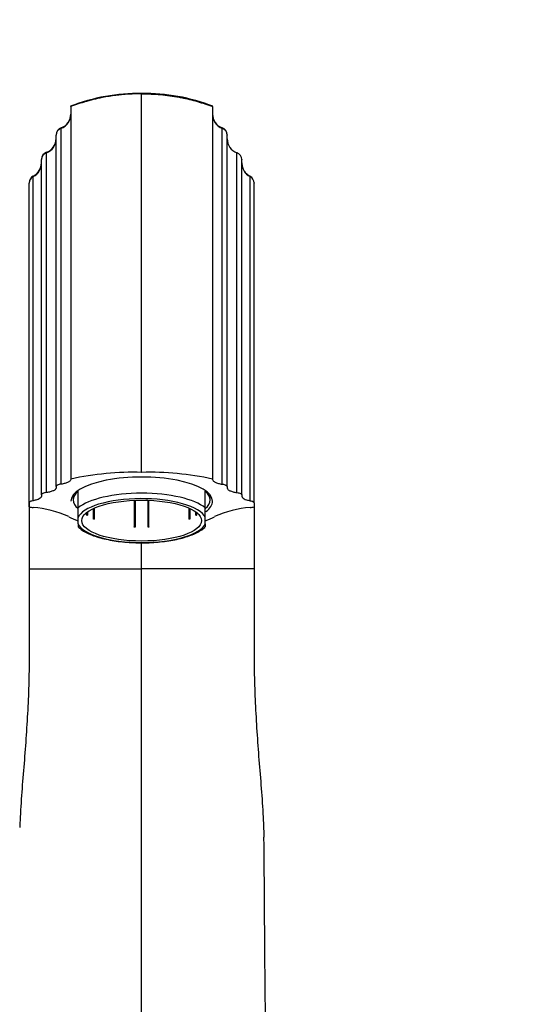
# Model space of a CAD drawing. Units: millimetres. Extents: x 0 to 1190, y 0 to 1399.
# Drawn here: x 646 to 747, y 804 to 1006 of the extents above; entities that cross this region are included whole.
import ezdxf
from ezdxf import colors
from ezdxf.entities.mleader import LeaderData, LeaderLine
from ezdxf.math import Vec2, Vec3

# ---------------------------------------------------------------- set-up
doc = ezdxf.new("R2010")
doc.units = ezdxf.units.MM
doc.layers.add('DV1_Défaut', color=7, linetype='Continuous')
doc.layers.add('Défaut', color=7, linetype='Continuous')

# ---------------------------------------------------------------- blocks, each defined once
blk = doc.blocks.new('_DOT')
at = {"color": 0}
blk.add_line((0, 0), (-1, 0), dxfattribs=at)
at = {"color": 0, "const_width": 0.333}
blk.add_lwpolyline([(-0.1665, 0, 1), (0.1665, 0, 1)], format="xyb", close=True, dxfattribs=at)
blk = doc.blocks.new('SE')
at = {"layer": 'DV1_Défaut', "color": 7, "linetype": 'Continuous'}
for p, q in [((671.34, 990.87), (671.34, 990.77)), ((671.34, 913.33), (671.34, 990.77)), ((656.84, 988.17), (656.84, 988.27)), ((656.84, 988.17), (656.84, 911.96)), ((685.84, 988.17), (685.84, 988.27)), ((685.84, 988.17), (685.84, 911.96)), ((654.84, 983.83), (654.84, 983.73)), ((654.84, 910.92), (654.84, 983.73)), ((687.84, 983.83), (687.84, 983.73)), ((687.84, 910.92), (687.84, 983.73)), ((653.84, 982.41), (653.84, 982.32)), ((653.84, 910.43), (653.84, 982.32)), ((688.84, 982.41), (688.84, 982.32)), ((688.84, 910.43), (688.84, 982.32)), ((650.84, 977.41), (650.84, 977.32)), ((650.84, 908.72), (650.84, 977.32)), ((651.84, 978.83), (651.84, 978.73)), ((651.84, 909.2), (651.84, 978.73)), ((690.84, 978.83), (690.84, 978.73)), ((690.84, 909.2), (690.84, 978.73)), ((691.84, 977.41), (691.84, 977.32)), ((691.84, 908.72), (691.84, 977.32)), ((649.17, 973.97), (649.17, 973.87)), ((649.17, 907.54), (649.17, 973.87)), ((693.51, 973.97), (693.51, 973.87)), ((693.51, 907.54), (693.51, 973.87)), ((648.34, 972.62), (648.34, 972.53)), ((648.34, 907.08), (648.34, 972.53)), ((694.34, 972.62), (694.34, 972.53)), ((694.34, 907.08), (694.34, 972.53)), ((656.84, 911.96), (656.84, 911.89)), ((685.84, 911.96), (685.84, 911.89)), ((650.84, 908.72), (650.84, 908.46)), ((653.84, 910.43), (653.84, 910.17)), ((657.34, 908.7), (657.34, 907.69)), ((658.34, 906.05), (658.34, 909.47)), ((684.34, 906.05), (684.34, 909.47)), ((685.34, 907.69), (685.34, 908.7)), ((688.84, 910.43), (688.84, 910.17)), ((691.84, 908.72), (691.84, 908.46)), ((648.34, 907.08), (648.34, 906.41)), ((669.84, 907.62), (669.84, 902.16)), ((670.04, 907.63), (670.04, 902.15)), ((672.64, 902.15), (672.64, 907.63)), ((672.84, 902.16), (672.84, 907.62)), ((694.34, 907.08), (694.34, 906.41)), ((648.34, 906.41), (648.31, 906.27)), ((648.34, 906.27), (648.34, 893.59)), ((658.34, 904.12), (658.34, 906.05)), ((660.06, 904.65), (660.06, 905.1)), ((660.06, 904.65), (660.16, 904.67)), ((660.14, 904.58), (660.24, 904.6)), ((660.16, 905.17), (660.16, 904.67)), ((660.24, 905.24), (660.24, 904.6)), ((661.44, 905.93), (661.44, 903.81)), ((661.54, 903.83), (661.54, 905.98)), ((661.66, 903.78), (661.66, 906.03)), ((681.02, 906.03), (681.02, 903.78)), ((681.14, 905.98), (681.14, 903.83)), ((681.24, 903.82), (681.24, 905.93)), ((682.44, 904.6), (682.44, 905.23)), ((682.44, 904.6), (682.54, 904.58)), ((682.52, 904.67), (682.52, 905.17)), ((682.52, 904.67), (682.62, 904.65)), ((682.62, 904.65), (682.62, 905.1)), ((684.34, 904.12), (684.34, 906.05)), ((694.34, 906.41), (694.36, 906.27)), ((694.34, 906.27), (694.34, 893.59)), ((658.34, 902.81), (658.34, 904.12)), ((658.34, 902.81), (658.34, 902.17)), ((661.54, 903.83), (661.44, 903.81)), ((661.66, 903.78), (661.56, 903.76)), ((681.12, 903.76), (681.02, 903.78)), ((681.24, 903.82), (681.14, 903.83)), ((684.34, 902.81), (684.34, 904.12)), ((684.34, 902.81), (684.34, 902.17)), ((669.84, 902.12), (669.84, 902.16)), ((670.04, 902.12), (670.04, 902.15)), ((672.64, 902.15), (672.64, 902.12)), ((672.84, 902.16), (672.84, 902.12)), ((671.34, 893.59), (671.34, 898.92)), ((648.34, 893.59), (650.99, 893.59)), ((648.34, 893.59), (648.34, 877.08)), ((650.99, 893.59), (671.34, 893.59)), ((671.34, 753.59), (671.34, 893.59)), ((691.69, 893.59), (671.34, 893.59)), ((694.34, 893.59), (691.69, 893.59)), ((694.34, 893.59), (694.34, 877.08))]:
    blk.add_line(p, q, dxfattribs=at)
for centre, radius, start, end in [((670.93, 951.37), 39.5, 89.4105, 111.0377), ((671.75, 951.37), 39.5, 68.9619, 90.5899), ((653.84, 986.65), 3, 289.4712, 360), ((653.84, 986.56), 3, 289.4689, 359.9988), ((688.84, 986.65), 3, 180, 250.5288), ((688.84, 986.56), 3, 180.0013, 250.5308), ((655.34, 982.41), 1.5, 109.4712, 180), ((655.34, 982.32), 1.5, 109.4691, 179.9992), ((687.34, 982.41), 1.5, 0, 70.5288), ((687.34, 982.32), 1.5, 0.0004, 70.5313), ((650.84, 981.65), 3, 289.4712, 0), ((650.84, 981.56), 3, 289.4698, 359.9992), ((691.84, 981.56), 3, 180.0013, 250.5302), ((652.34, 977.41), 1.5, 109.4712, 180), ((652.34, 977.32), 1.5, 109.47, 179.9996), ((690.34, 977.32), 1.5, 0.0004, 70.53), ((647.84, 976.65), 3, 296.3878, 0), ((647.84, 976.56), 3, 296.3873, 359.9996), ((694.84, 976.65), 3, 180, 197.1963), ((694.84, 976.56), 3, 180.0015, 243.6126), ((694.84, 976.65), 3, 200.0805, 243.6122), ((649.84, 972.62), 1.5, 116.3878, 180), ((649.84, 972.53), 1.5, 116.3876, 180), ((692.84, 972.53), 1.5, 0, 63.6125), ((-1764.5, 917.23), 2412.84, 359.73976, 359.99705), ((669.63, 854.08), 59.27, 88.3456, 102.4597), ((673.05, 854.08), 59.27, 77.5403, 91.6544), ((649.63, 911.4), 5.29, 255.6148, 264.5246), ((647.64, 885.18), 21.01, 65.3078, 85.9486), ((695.04, 885.18), 21.01, 94.0514, 114.6922), ((693.05, 911.4), 5.29, 275.4754, 284.3852)]:
    blk.add_arc(centre, radius, start, end, dxfattribs=at)
for centre, major_axis, start_param, end_param in [((671.34, 907.41), (14.5, 0), 0, 3.141593), ((671.34, 907.69), (14, 0), 2.761341, 3.521844), ((671.34, 904.27), (14, 0), 0.380251, 2.761341), ((671.34, 907.69), (-14, 0), 2.761341, 3.521844), ((671.34, 903.46), (13.14, 0), 2.304448, 2.995735), ((671.34, 903.46), (13.14, 0), 0.879835, 2.304448), ((671.34, 903.46), (13.14, 0), 0.145858, 0.879835), ((671.34, 907.41), (14.5, 0), 5.843142, 6.283185), ((671.34, 907.58), (-17.8, 0), 0.57643, 0.751981), ((671.34, 903.46), (-13.14, 0), 0.145858, 2.995735), ((671.34, 907.58), (-17.8, 0), -3.893574, -3.718023)]:
    blk.add_ellipse(centre, major_axis=major_axis, ratio=0.34202, start_param=start_param, end_param=end_param, dxfattribs=at)
blk.add_ellipse((671.34, 903.46), major_axis=(12.25, 0), ratio=0.34202, dxfattribs=at)
for points, knots in [([(671.34, 990.77), (670.06, 990.78), (668.41, 990.71), (666.77, 990.55), (666.41, 990.5), (665.5, 990.4), (663.37, 990.07), (661.23, 989.57), (658.94, 988.92), (657.86, 988.55), (656.84, 988.17)], [0, 0, 0, 0, 0.259467, 0.33344, 0.33344, 0.33344, 0.518933, 0.769023, 0.7784, 1, 1, 1, 1]), ([(671.34, 990.77), (672.62, 990.78), (675.18, 990.68), (677.89, 990.3), (680.41, 989.82), (682.72, 989.25), (684.82, 988.55), (685.84, 988.17)], [0, 0, 0, 0, 0.259467, 0.518933, 0.552166, 0.7784, 1, 1, 1, 1]), ([(654.84, 910.92), (654.55, 910.88), (654.29, 910.82), (653.93, 910.64), (653.84, 910.54), (653.84, 910.43)], [0, 0, 0, 0, 0.5, 0.5, 1, 1, 1, 1]), ([(656.84, 911.89), (656.84, 911.78), (656.79, 911.67), (656.65, 911.52), (656.59, 911.48), (656.46, 911.38), (656.38, 911.34), (656.2, 911.25), (656.1, 911.21), (655.89, 911.13), (655.77, 911.1), (655.4, 911), (655.13, 910.95), (654.84, 910.92)], [0, 0, 0, 0, 0.25, 0.25, 0.375, 0.375, 0.5, 0.5, 0.625, 0.625, 0.75, 0.75, 1, 1, 1, 1]), ([(685.84, 911.89), (685.84, 911.78), (685.89, 911.67), (686.03, 911.52), (686.08, 911.48), (686.22, 911.38), (686.3, 911.34), (686.48, 911.25), (686.57, 911.21), (686.79, 911.13), (686.91, 911.1), (687.27, 911), (687.55, 910.95), (687.84, 910.92)], [0, 0, 0, 0, 0.25, 0.25, 0.375, 0.375, 0.5, 0.5, 0.625, 0.625, 0.75, 0.75, 1, 1, 1, 1]), ([(687.84, 910.92), (688.13, 910.88), (688.38, 910.82), (688.74, 910.64), (688.84, 910.54), (688.84, 910.43)], [0, 0, 0, 0, 0.5, 0.5, 1, 1, 1, 1]), ([(651.84, 909.2), (651.55, 909.17), (651.29, 909.1), (650.93, 908.93), (650.84, 908.83), (650.84, 908.72)], [0, 0, 0, 0, 0.5, 0.5, 1, 1, 1, 1]), ([(653.84, 910.17), (653.84, 910.12), (653.83, 910.07), (653.78, 909.96), (653.74, 909.91), (653.65, 909.81), (653.59, 909.76), (653.46, 909.67), (653.38, 909.62), (653.2, 909.54), (653.1, 909.5), (652.89, 909.42), (652.77, 909.39), (652.4, 909.29), (652.13, 909.24), (651.84, 909.2)], [0, 0, 0, 0, 0.125, 0.125, 0.25, 0.25, 0.375, 0.375, 0.5, 0.5, 0.625, 0.625, 0.75, 0.75, 1, 1, 1, 1]), ([(688.84, 910.17), (688.84, 910.12), (688.85, 910.07), (688.9, 909.96), (688.93, 909.91), (689.03, 909.81), (689.08, 909.76), (689.22, 909.67), (689.3, 909.62), (689.48, 909.54), (689.58, 909.5), (689.79, 909.42), (689.91, 909.39), (690.27, 909.29), (690.55, 909.24), (690.84, 909.2)], [0, 0, 0, 0, 0.125, 0.125, 0.25, 0.25, 0.375, 0.375, 0.5, 0.5, 0.625, 0.625, 0.75, 0.75, 1, 1, 1, 1]), ([(690.84, 909.2), (690.98, 909.19), (691.12, 909.16), (691.37, 909.1), (691.47, 909.06), (691.65, 908.97), (691.72, 908.93), (691.81, 908.83), (691.84, 908.77), (691.84, 908.72)], [0, 0, 0, 0, 0.25, 0.25, 0.5, 0.5, 0.75, 0.75, 1, 1, 1, 1]), ([(649.17, 907.54), (649.05, 907.52), (648.93, 907.49), (648.73, 907.43), (648.64, 907.39), (648.49, 907.31), (648.43, 907.27), (648.36, 907.18), (648.34, 907.13), (648.34, 907.08)], [0, 0, 0, 0, 0.25, 0.25, 0.5, 0.5, 0.75, 0.75, 1, 1, 1, 1]), ([(650.84, 908.46), (650.84, 908.41), (650.83, 908.37), (650.79, 908.27), (650.76, 908.23), (650.65, 908.09), (650.54, 908), (650.24, 907.84), (650.07, 907.77), (649.76, 907.67), (649.65, 907.64), (649.42, 907.59), (649.3, 907.56), (649.17, 907.54)], [0, 0, 0, 0, 0.125, 0.125, 0.25, 0.25, 0.5, 0.5, 0.75, 0.75, 0.875, 0.875, 1, 1, 1, 1]), ([(691.84, 908.46), (691.84, 908.41), (691.85, 908.37), (691.89, 908.27), (691.92, 908.23), (692.03, 908.09), (692.14, 908), (692.43, 907.84), (692.61, 907.77), (692.92, 907.67), (693.03, 907.64), (693.26, 907.59), (693.38, 907.56), (693.51, 907.54)], [0, 0, 0, 0, 0.125, 0.125, 0.25, 0.25, 0.5, 0.5, 0.75, 0.75, 0.875, 0.875, 1, 1, 1, 1]), ([(693.51, 907.54), (693.75, 907.5), (693.97, 907.43), (694.26, 907.27), (694.34, 907.17), (694.34, 907.08)], [0, 0, 0, 0, 0.5, 0.5, 1, 1, 1, 1]), ([(658.34, 902.18), (658.57, 901.97), (659, 901.58), (659.96, 901.01), (661.15, 900.48), (662.53, 900.02), (664.05, 899.63), (665.69, 899.33), (667.42, 899.1), (669.22, 898.96), (671.06, 898.9), (672.9, 898.93), (674.71, 899.05), (676.46, 899.25), (678.12, 899.53), (679.67, 899.89), (681.08, 900.32), (682.34, 900.83), (683.39, 901.41), (684.07, 901.87), (684.3, 902.14), (684.33, 902.18)], [0, 0, 0, 0, 0.045731, 0.101953, 0.158878, 0.215248, 0.271077, 0.32652, 0.381712, 0.436747, 0.491697, 0.546617, 0.601553, 0.656545, 0.711653, 0.76695, 0.822539, 0.878569, 0.935239, 0.992731, 1, 1, 1, 1]), ([(648.34, 877.08), (648.34, 876.11), (648.33, 875.14), (648.31, 873.19), (648.3, 872.22), (648.23, 869.3), (648.16, 867.36), (647.96, 863.48), (647.85, 861.53), (647.59, 857.64), (647.44, 855.7), (647.13, 851.81), (646.96, 849.87), (646.67, 845.97), (646.54, 844.02), (646.43, 841.59), (646.41, 841.11), (646.39, 840.64)], [0, 0, 0, 0, 0.080067, 0.080067, 0.160134, 0.160134, 0.320268, 0.320268, 0.480402, 0.480402, 0.640536, 0.640536, 0.80067, 0.80067, 0.960804, 0.960804, 1, 1, 1, 1]), ([(694.34, 877.08), (694.34, 876.11), (694.34, 875.14), (694.36, 873.19), (694.38, 872.22), (694.45, 869.3), (694.52, 867.36), (694.71, 863.48), (694.83, 861.53), (695.09, 857.64), (695.23, 855.7), (695.55, 851.81), (695.72, 849.87), (696.01, 845.97), (696.13, 844.02), (696.28, 840.93), (696.32, 839.8), (696.36, 838.66)], [0, 0, 0, 0, 0.07596, 0.07596, 0.151921, 0.151921, 0.303841, 0.303841, 0.455762, 0.455762, 0.607683, 0.607683, 0.759604, 0.759604, 0.911524, 0.911524, 1, 1, 1, 1]), ([(697.33, 754.71), (697.28, 755.84), (697.22, 757.59), (696.86, 760.36), (696.56, 762.42), (696.39, 763.94), (696.27, 765.45), (696.2, 767.64), (696.25, 770.72), (696.46, 774.23), (696.62, 778.21), (696.72, 782.45), (696.76, 786.88), (696.76, 791.5), (696.73, 796.3), (696.68, 801.08), (696.63, 805.62), (696.59, 809.92), (696.55, 813.94), (696.52, 817.61), (696.5, 820.51), (696.5, 823.05), (696.48, 825.71), (696.45, 829.07), (696.41, 833.11), (696.38, 836.49), (696.36, 838.3), (696.36, 838.66)], [0, 0, 0, 0, 0.049578, 0.089855, 0.12088, 0.133352, 0.14599, 0.174115, 0.207227, 0.251245, 0.299211, 0.349012, 0.400696, 0.454342, 0.50916, 0.56555, 0.617776, 0.664655, 0.714618, 0.757133, 0.792127, 0.815477, 0.846105, 0.885182, 0.932717, 0.988759, 1, 1, 1, 1])]:
    blk.add_open_spline(points, degree=3, knots=knots, dxfattribs=at)
for points in [[(660.14, 904.58), (660.1, 904.62), (660.06, 904.65)], [(660.24, 904.6), (660.2, 904.64), (660.16, 904.67)], [(682.52, 904.67), (682.48, 904.64), (682.44, 904.6)], [(682.62, 904.65), (682.58, 904.62), (682.54, 904.58)], [(661.56, 903.76), (661.5, 903.79), (661.44, 903.81)], [(661.66, 903.78), (661.6, 903.81), (661.54, 903.83)], [(681.14, 903.83), (681.08, 903.81), (681.02, 903.78)], [(681.24, 903.82), (681.18, 903.79), (681.12, 903.76)], [(670.04, 902.15), (669.94, 902.16), (669.84, 902.16)], [(670.04, 902.12), (669.94, 902.12), (669.84, 902.12)], [(672.84, 902.16), (672.74, 902.16), (672.64, 902.15)], [(672.84, 902.12), (672.74, 902.12), (672.64, 902.12)]]:
    blk.add_open_spline(points, degree=2, dxfattribs=at)

msp = doc.modelspace()

# ---------------------------------------------------------------- block references
at = {"layer": 'Défaut'}
msp.add_blockref('SE', (0, 0), dxfattribs=at)

# ---------------------------------------------------------------- leaders
at = {"layer": 'Défaut', "color": 7, "linetype": 'Continuous'}
ml = msp.add_multileader_mtext('Standard', dxfattribs=at)
ml.set_content('{\\pxsm0.9;\\fSolid Edge ISO|b1||i0||c0|p34;\\W1.;06/02/2018\\P}', color=256)
ml.set_leader_properties()
ml.set_arrow_properties(name='DOT')
ml.build(insert=Vec2(0, 0))
ml.multileader.update_dxf_attribs({"leader_type": 0, "dogleg_length": 0, "arrow_head_size": 12})
ctx = ml.context
ctx.base_point, ctx.char_height, ctx.arrow_head_size, ctx.landing_gap_size = Vec3(1008.99, 1391.99), 12, 12, 4.2
notes = []
notes.append((ctx, [(0, (0, 0, 0), (0, 0), (1, 0), 1, [])]))
ctx.mtext.insert = Vec3(1010.99, 1398.11)
for ctx, leaders in notes:
    for number, flags, end, landing, length, lines in leaders:
        leader = LeaderData()
        leader.index, (leader.has_last_leader_line, leader.has_dogleg_vector, leader.attachment_direction) = number, flags
        leader.last_leader_point, leader.dogleg_vector, leader.dogleg_length = Vec3(end), Vec3(landing), length
        for number, points, colour, breaks in lines:
            line = LeaderLine()
            line.index, line.vertices, line.color, line.breaks = number, Vec3.list(points), colors.encode_raw_color(colour), breaks
            leader.lines.append(line)
        ctx.leaders.append(leader)

doc.saveas('drawing.dxf')
